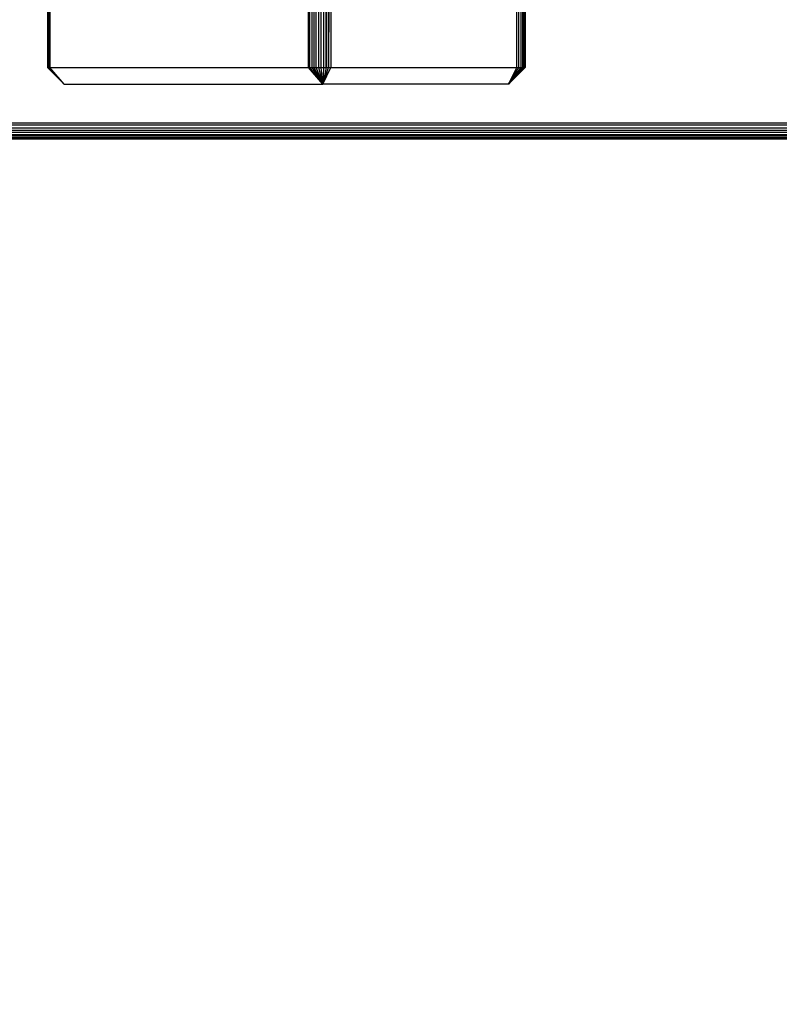
# Model space of a CAD drawing. Units: millimetres. Extents: x 21801 to 28967, y -7629 to 2847.
# Drawn here: x 25925 to 26063, y -4134 to -3955 of the extents above; entities that cross this region are included whole.
import ezdxf

# ---------------------------------------------------------------- set-up
doc = ezdxf.new("R2010")
doc.units = ezdxf.units.MM
doc.layers.add('Strefa bezpieczna', color=8, linetype='Continuous')
doc.dimstyles.get("Standard").update_dxf_attribs({"dimtxt": 180, "dimasz": 200, "dimexe": 0.18, "dimexo": 0.0625, "dimgap": 200, "dimtad": 0, "dimtih": 1, "dimtoh": 1, "dimlfac": 0.001, "dimzin": 0, "dimdsep": 46, "dimtxsty": 'Standard', "dimcen": 0.09, "dimse1": 1, "dimse2": 1, "dimadec": 0, "dimazin": 0, "dimtfac": 1, "dimtdec": 4, "dimtofl": 0, "dimtmove": 0, "dimatfit": 3, "dimfxl": 1, "dimtolj": 1, "dimtzin": 0, "dimarcsym": 0})

# ---------------------------------------------------------------- blocks, each defined once
blk = doc.blocks.new('*D104')
at = {"layer": 'Defpoints', "color": 0}
for p in [(26650.82, 1503.6), (22039.26, -7629.14), (26341.38, -7629.14)]:
    blk.add_point(p, dxfattribs=at)
at = {"layer": 'Strefa bezpieczna', "color": 0, "lineweight": -2}
for p, q in [((22039.26, 1303.6), (22039.26, -2772.77)), ((22039.26, -7429.14), (22039.26, -3352.77))]:
    blk.add_line(p, q, dxfattribs=at)
at = {"layer": 'Strefa bezpieczna', "color": 0}
for points in [[(22072.6, 1303.6), (22005.93, 1303.6), (22039.26, 1503.6)], [(22005.93, -7429.14), (22072.6, -7429.14), (22039.26, -7629.14)]]:
    blk.add_solid(points, dxfattribs=at)
at = {"layer": 'Strefa bezpieczna', "color": 0, "insert": (22039.26, -3062.77), "char_height": 180, "attachment_point": 5}
blk.add_mtext('\\A1;9.13', dxfattribs=at)
blk = doc.blocks.new('*D105')
at = {"layer": 'Defpoints', "color": 0}
for p in [(26258.86, 1.63), (23235.89, -5665.29), (26441.36, -5665.29)]:
    blk.add_point(p, dxfattribs=at)
at = {"layer": 'Strefa bezpieczna', "color": 0, "lineweight": -2}
for p, q in [((23235.89, -198.37), (23235.89, -2641.51)), ((23235.89, -5465.29), (23235.89, -3221.51))]:
    blk.add_line(p, q, dxfattribs=at)
at = {"layer": 'Strefa bezpieczna', "color": 0}
for points in [[(23269.23, -198.37), (23202.56, -198.37), (23235.89, 1.63)], [(23202.56, -5465.29), (23269.23, -5465.29), (23235.89, -5665.29)]]:
    blk.add_solid(points, dxfattribs=at)
at = {"layer": 'Strefa bezpieczna', "color": 0, "insert": (23235.89, -2931.51), "char_height": 180, "attachment_point": 5}
blk.add_mtext('\\A1;5.67', dxfattribs=at)

msp = doc.modelspace()

# ---------------------------------------------------------------- linework, layer by layer
for p, q in [((25929.825, -3369.374), (25929.825, -3963.374)), ((25929.887, -3369.374), (25929.887, -3963.374)), ((25929.924, -3369.374), (25929.924, -3963.374)), ((25930.021, -3963.374), (25930.021, -3369.374)), ((25930.081, -3963.374), (25930.081, -3369.374)), ((25930.223, -3369.374), (25930.223, -3963.374)), ((26015.096, -3963.374), (26015.096, -3369.374)), ((26015.484, -3963.374), (26015.484, -3369.374)), ((26015.826, -3369.374), (26015.826, -3963.374)), ((26016.112, -3369.374), (26016.112, -3963.374)), ((26016.194, -3369.374), (26016.194, -3963.374)), ((26016.337, -3963.374), (26016.337, -3369.374)), ((26016.397, -3963.374), (26016.397, -3369.374)), ((26016.494, -3369.374), (26016.494, -3963.374)), ((26016.592, -3369.374), (26016.592, -3963.374)), ((25977.223, -3963.374), (25977.223, -3910.374)), ((25977.49, -3963.374), (25977.49, -3910.374)), ((25977.814, -3910.374), (25977.814, -3963.374)), ((25978.187, -3910.374), (25978.187, -3963.374)), ((25978.601, -3963.374), (25978.601, -3910.374)), ((25979.045, -3910.374), (25979.045, -3963.374)), ((25979.508, -3963.374), (25979.508, -3910.374)), ((25979.978, -3910.374), (25979.978, -3963.374)), ((25980.445, -3963.374), (25980.485, -3910.374)), ((25980.445, -3910.374), (25980.445, -3963.374)), ((25980.896, -3963.374), (25980.896, -3910.374)), ((25980.934, -3910.374), (25980.896, -3963.374)), ((25981.321, -3910.374), (25981.321, -3963.374)), ((25929.825, -3963.374), (25929.887, -3963.374)), ((25929.825, -3963.374), (25932.821, -3966.374)), ((25929.887, -3963.374), (25932.821, -3966.374)), ((25929.887, -3963.374), (25929.924, -3963.374)), ((25929.924, -3963.374), (25932.821, -3966.374)), ((25929.924, -3963.374), (25930.021, -3963.374)), ((25932.821, -3966.374), (25930.021, -3963.374)), ((25930.021, -3963.374), (25930.081, -3963.374)), ((25930.223, -3963.374), (25930.081, -3963.374)), ((25932.821, -3966.374), (25930.081, -3963.374)), ((25930.223, -3963.374), (25977.223, -3963.374)), ((25932.821, -3966.374), (25930.223, -3963.374)), ((25977.223, -3963.374), (25977.49, -3963.374)), ((25979.821, -3966.374), (25977.223, -3963.374)), ((25977.49, -3963.374), (25977.814, -3963.374)), ((25979.821, -3966.374), (25977.49, -3963.374)), ((25977.814, -3963.374), (25978.187, -3963.374)), ((25977.814, -3963.374), (25979.821, -3966.374)), ((25978.187, -3963.374), (25978.601, -3963.374)), ((25978.187, -3963.374), (25979.821, -3966.374)), ((25978.601, -3963.374), (25979.045, -3963.374)), ((25979.821, -3966.374), (25978.601, -3963.374)), ((25979.045, -3963.374), (25979.508, -3963.374)), ((25979.045, -3963.374), (25979.821, -3966.374)), ((25979.508, -3963.374), (25979.978, -3963.374)), ((25979.821, -3966.374), (25979.508, -3963.374)), ((25980.445, -3963.374), (25979.821, -3966.374)), ((25979.821, -3966.374), (25980.896, -3963.374)), ((25979.821, -3966.374), (25981.321, -3963.374)), ((25979.978, -3963.374), (25979.821, -3966.374)), ((25979.978, -3963.374), (25980.445, -3963.374)), ((25980.445, -3963.374), (25980.896, -3963.374)), ((25980.896, -3963.374), (25981.321, -3963.374)), ((25981.321, -3963.374), (26015.096, -3963.374)), ((26016.194, -3963.374), (26013.596, -3966.374)), ((26013.596, -3966.374), (26015.096, -3963.374)), ((26016.531, -3963.374), (26013.596, -3966.374)), ((26013.596, -3966.374), (26016.397, -3963.374)), ((26016.592, -3963.374), (26013.596, -3966.374)), ((26016.494, -3963.374), (26013.596, -3966.374)), ((26016.112, -3963.374), (26013.596, -3966.374)), ((26013.596, -3966.374), (26016.337, -3963.374)), ((26015.826, -3963.374), (26013.596, -3966.374)), ((26013.596, -3966.374), (26015.484, -3963.374)), ((26015.096, -3963.374), (26015.484, -3963.374)), ((26015.484, -3963.374), (26015.826, -3963.374)), ((26015.826, -3963.374), (26016.112, -3963.374)), ((26016.194, -3963.374), (26016.112, -3963.374)), ((26016.337, -3963.374), (26016.194, -3963.374)), ((26016.397, -3963.374), (26016.337, -3963.374)), ((26016.494, -3963.374), (26016.397, -3963.374)), ((26016.494, -3963.374), (26016.531, -3963.374)), ((26016.531, -3963.374), (26016.592, -3963.374)), ((25932.821, -3966.374), (25979.821, -3966.374)), ((26013.596, -3966.374), (25979.821, -3966.374)), ((25730.402, -3974.736), (26186.478, -3974.736)), ((25730.558, -3974.301), (26186.322, -3974.301)), ((26186.226, -3973.844), (25730.653, -3973.844)), ((25730.685, -3973.374), (26186.194, -3973.374)), ((26188.792, -3976.374), (25728.087, -3976.374)), ((26188.386, -3976.337), (25728.493, -3976.337)), ((25728.89, -3976.228), (26187.99, -3976.228)), ((25729.266, -3976.047), (26187.613, -3976.047)), ((26187.265, -3975.801), (25729.614, -3975.801)), ((25729.924, -3975.496), (26186.955, -3975.496)), ((26186.691, -3975.138), (25730.189, -3975.138))]:
    msp.add_line(p, q)

# ---------------------------------------------------------------- dimensions: what is measured, and where the dimension line sits
at = {"layer": 'Strefa bezpieczna'}
for base, p1, p2, picture, middle in [((22039.264, -7629.137), (26650.816, 1503.604), (26341.377, -7629.137), '*D104', (22039.264, -3062.766)), ((23235.894, -5665.285), (26258.86, 1.626), (26441.36, -5665.285), '*D105', (23235.894, -2931.512))]:
    dim = msp.add_linear_dim(base=base, p1=p1, p2=p2, angle=90, dimstyle='Standard', dxfattribs=at)
    dim.commit()
    dim.dimension.update_dxf_attribs({"geometry": picture, "text_midpoint": middle, "dimtype": 160})

doc.saveas('drawing.dxf')
